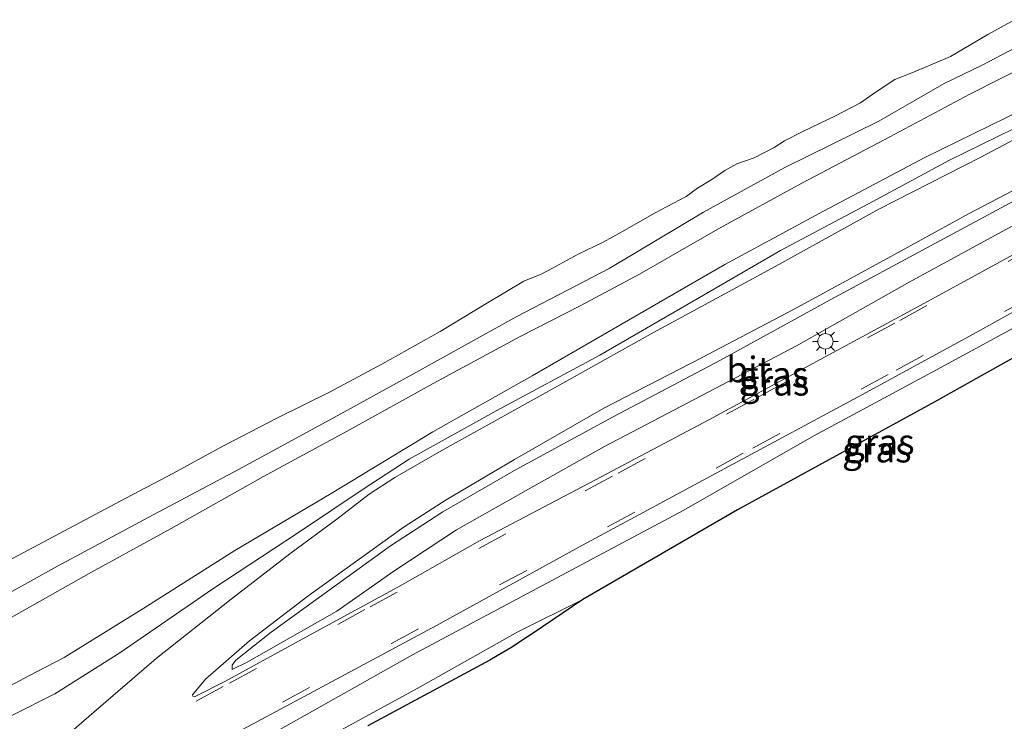
# Model space of a CAD drawing. Units: metres. Extents: x 244276 to 250000, y 587500 to 591008.
# Drawn here: x 244853 to 244949, y 587784 to 587853 of the extents above; entities that cross this region are included whole.
import ezdxf
from ezdxf.enums import TextEntityAlignment as Align

# ---------------------------------------------------------------- set-up
doc = ezdxf.new("R2010")
doc.units = ezdxf.units.M
doc.linetypes.add('VW-3-9_STREEP', pattern=[12, 3, -9])
doc.layers.get('0').update_dxf_attribs({"lineweight": 25})
for name, color, linetype, lineweight in [('B-ME-GW-KRUINLIJN-L-B1', 93, 'Continuous', 18), ('B-ME-GW-TEENLIJN-L-B1', 93, 'Continuous', 18), ('B-ME-IE-GRASLAND-GV-B6', 93, 'Continuous', 18), ('B-ME-IE-MEUBILAIR_WEGMEUBILAIR-LICHTMAST-S-B1', 8, 'Continuous', 18), ('B-ME-OB-BEKLEDING-GV-B6', 253, 'Continuous', 18), ('B-ME-OB-WATERLIJN-L-B1', 133, 'OB-WATERLIJN', 18), ('B-ME-OG-WATER-GV-B6', 153, 'Continuous', 18), ('B-ME-VH-VERH_SOORT-BITUMEN-GV-B6', 8, 'IE-TERREINAFSCHEIDING-NATUURLIJK-HOUTWAL', 18), ('B-ME-VW-MARKERING-39STREEP-015-L-B1', 255, 'VW-3-9_STREEP', 18)]:
    doc.layers.add(name, color=color, linetype=linetype, lineweight=lineweight)
doc.layers.add('B-ME-KG-KADASTRAAL-OPNAMEDTMGRENS-L-B1', color=10, linetype='Continuous')
doc.styles.add('NLCS-ISO', font='NLCS-ISO.TTF')
doc.linetypes.add('IE-TERREINAFSCHEIDING-NATUURLIJK-HOUTWAL', pattern='A,7,-1.5,[67,NLCS.SHX,S=0.75,R=45,X=0,Y=0],-1.5,7,-1.5,[70,NLCS.SHX,S=0.75,R=0,X=0,Y=0],-1.5', length=20)
doc.linetypes.add('OB-WATERLIJN', pattern='A,10,[32,NLCS.SHX,S=2,R=0,X=0,Y=0],-12', length=22)

# ---------------------------------------------------------------- blocks, each defined once
blk = doc.blocks.new('lantaarnpaal')
for p, q in [((0, 0.75), (0, 1.25)), ((-0.75, 0), (-1.25, 0)), ((-0.884, 0.884), (-0.53, 0.53)), ((0.53, 0.53), (0.884, 0.884)), ((0.75, 0), (1.25, 0)), ((-0.53, -0.53), (-0.884, -0.884)), ((0, -0.75), (0, -1.25)), ((0.53, -0.53), (0.884, -0.884))]:
    blk.add_line(p, q)
blk.add_circle((0, 0), 0.75)

msp = doc.modelspace()

# ---------------------------------------------------------------- linework, layer by layer
at = {"layer": 'B-ME-GW-KRUINLIJN-L-B1'}
for points in [[(244966.1212, 587850.9682, 1.3839), (244958.128, 587846.9563, 1.4121), (244950.9997, 587843.7945, 1.3848), (244941.4613, 587839.1374, 1.417), (244931.5959, 587833.9084, 1.5096), (244921.9945, 587828.7131, 1.5379), (244911.9993, 587822.9624, 1.4881), (244903.2369, 587817.885, 1.3975), (244893.5857, 587812.4323, 1.2923), (244883.701, 587806.4411, 1.3731), (244874.3157, 587800.8866, 1.4082), (244865.4719, 587795.2827, 1.4102), (244857.7153, 587790.4805, 1.3683), (244854.2993, 587788.7101, 1.3537), (244846.4384, 587784.5162, 1.3644), (244836.6136, 587778.8225, 1.3897), (244827.118, 587773.2814, 1.3907), (244818.8035, 587768.1209, 1.2708), (244809.0338, 587762.5059, 1.2884), (244799.851, 587756.7093, 1.3429), (244791.2043, 587751.2126, 1.3556), (244780.8156, 587744.6224, 1.4862), (244771.2303, 587738.4928, 1.5145)], [(244954.4374, 587849.618, 1.4468), (244945.8345, 587845.2962, 1.4048), (244937.5594, 587840.8645, 1.4097), (244929.4913, 587836.637, 1.4887), (244921.5503, 587832.2926, 1.4643), (244913.6914, 587827.7928, 1.3737), (244907.9754, 587824.7412, 1.2528), (244902.077, 587821.7278, 1.2694), (244893.6216, 587817.1422, 1.3181), (244885.537, 587812.6773, 1.3854), (244877.12, 587808.1033, 1.4195), (244868.1285, 587803.0474, 1.4048), (244860.373, 587798.7918, 1.3844), (244851.5786, 587793.8431, 1.3444), (244843.1269, 587788.873, 1.3288), (244835.8562, 587784.5678, 1.3288), (244829.2751, 587780.7798, 1.3815), (244821.4771, 587775.6116, 1.4107), (244813.8923, 587771.1288, 1.3425), (244805.84, 587766.2511, 1.3668), (244797.3633, 587761.266, 1.3025), (244788.9069, 587756.0201, 1.361), (244779.4903, 587749.9693, 1.438), (244770.7735, 587744.4189, 1.5257)], [(244979.387, 587846.7077, 0.0876), (244974.4963, 587845.3468, 0.3293), (244968.5068, 587843.2225, 0.608), (244962.6444, 587840.9245, 0.797), (244956.5085, 587838.1549, 0.9286), (244950.1341, 587834.912, 1.0124), (244942.0795, 587830.5674, 1.0241), (244932.2993, 587825.3101, 1.0651), (244921.5823, 587819.3982, 1.0884), (244911.1305, 587813.8961, 1.0485), (244901.7062, 587808.7845, 0.9491), (244894.5606, 587804.6683, 0.8896), (244889.4682, 587801.355, 0.7503), (244883.7283, 587797.2085, 0.5349), (244877.8614, 587792.9517, 0.3643), (244874.4281, 587790.2269, 0.2308), (244874.0542, 587789.7518, 0.186), (244874.0697, 587789.3289, 0.148)], [(244972.979, 587834.824, -0.2371), (244962.0697, 587829.0238, -0.2079), (244952.7439, 587823.9943, -0.244), (244942.5746, 587818.4574, -0.2225), (244930.6547, 587812.0494, -0.166), (244917.9903, 587804.8183, -0.1231), (244906.1389, 587798.4856, -0.1153), (244891.5947, 587790.7493, -0.1007), (244878.7547, 587783.5263, -0.1182), (244866.958, 587777.5564, -0.1397), (244854.8528, 587771.0028, -0.1095), (244842.4686, 587764.2701, -0.1173), (244829.5851, 587757.1005, -0.0949), (244818.3303, 587750.7969, -0.1319), (244817.3036, 587749.7244, -0.1368), (244816.9568, 587749.0154, -0.1494), (244816.4955, 587747.4755, -0.1962), (244816.1045, 587745.8755, -0.3278), (244816.1962, 587744.5887, -0.4593)]]:
    msp.add_polyline3d(points, dxfattribs=at)
at = {"layer": 'B-ME-GW-TEENLIJN-L-B1'}
for points in [[(244874.0697, 587789.3289, 0.148), (244875.5398, 587790.0426, 0.1314), (244884.2539, 587795.0113, 0.07), (244889.7869, 587798.8967, 0.1831), (244895.8913, 587802.9098, 0.1041), (244902.8967, 587806.8621, 0.1178), (244910.2346, 587810.9802, 0.1226), (244918.4079, 587815.2596, 0.1412), (244928.9616, 587820.8003, 0.1373), (244939.9324, 587826.99, 0.0593), (244949.3917, 587832.1567, 0.0593), (244957.3846, 587836.339, 0.0798), (244967.1855, 587840.9947, 0.1441), (244976.8315, 587845.1705, 0.0905), (244978.6674, 587845.9565, 0.0359), (244979.1684, 587846.3715, 0.0076), (244979.387, 587846.7077, 0.0876)], [(244951.8093, 587842.7633, 1.0754), (244943.8411, 587838.8802, 1.0764), (244936.3795, 587834.8355, 1.0764), (244927.4178, 587830.0704, 1.0179), (244918.9042, 587825.1655, 0.9331), (244909.8294, 587819.8888, 1.0696), (244899.8054, 587814.5075, 1.1524), (244891.2916, 587809.773, 1.0706), (244886.8054, 587806.8699, 0.9799), (244880.5157, 587802.6543, 0.6456), (244872.1782, 587797.1729, 0.4478), (244863.1329, 587790.9587, 0.2753), (244856.8295, 587786.9738, 0.1973), (244852.5598, 587784.8263, 0.1408), (244842.404, 587779.1724, 0.2305), (244832.8665, 587773.663, 0.1905), (244824.9326, 587769.0043, 0.2129), (244815.0962, 587763.2923, 0.1281), (244806.2706, 587757.8471, 0.1739), (244797.7777, 587752.3405, 0.1866), (244788.8503, 587746.8, 0.2022), (244781.0488, 587741.8457, 0.3883), (244771.1378, 587735.4633, 0.4273)], [(244820.9614, 587747.5005, -1.2107), (244829.5532, 587752.805, -1.3384), (244839.9307, 587758.9221, -1.3628), (244850.3152, 587764.7819, -1.3472), (244860.8652, 587770.6501, -1.202), (244870.7771, 587776.1232, -1.1786), (244880.0546, 587780.9304, -1.3248), (244892.068, 587787.4856, -1.3823), (244901.8562, 587792.9753, -1.3365), (244908.1936, 587796.1215, -1.3131)]]:
    msp.add_polyline3d(points, dxfattribs=at)
at = {"layer": 'B-ME-IE-GRASLAND-GV-B6'}
for points in [[(244768.0823, 587745.5339, 1.0655), (244776.512, 587750.7864, 1.0742), (244784.771, 587756.2093, 0.9251), (244793.902, 587761.9974, 0.8257), (244801.2615, 587766.174, 0.8082), (244809.9819, 587771.5104, 0.8725), (244819.8015, 587777.3829, 0.8939), (244829.4939, 587783.3154, 0.892), (244838.2995, 587788.6803, 0.8783), (244847.6265, 587794.1427, 0.8384), (244857.0857, 587799.3663, 0.9456), (244865.9588, 587804.1463, 0.8744), (244874.6817, 587808.7791, 0.8423), (244884.2813, 587813.9961, 0.7887), (244892.2824, 587818.4108, 0.7487), (244901.7433, 587823.6694, 0.737), (244910.7536, 587828.3159, 0.7312), (244919.9334, 587833.8149, 0.738), (244927.8393, 587838.161, 0.7399), (244936.9885, 587842.6521, 0.7166), (244943.339, 587846.3128, 0.8335), (244947.0124, 587848.0903, 0.7146), (244951.5476, 587850.477, 0.8394)], [(244770.7735, 587744.4189, 1.5257), (244779.4903, 587749.9693, 1.438), (244788.9069, 587756.0201, 1.361), (244797.3633, 587761.266, 1.3025), (244805.84, 587766.2511, 1.3668), (244813.8923, 587771.1288, 1.3425), (244821.4771, 587775.6116, 1.4107), (244829.2751, 587780.7798, 1.3815), (244835.8562, 587784.5678, 1.3288), (244843.1269, 587788.873, 1.3288), (244851.5786, 587793.8431, 1.3444), (244860.373, 587798.7918, 1.3844), (244868.1285, 587803.0474, 1.4048), (244877.12, 587808.1033, 1.4195), (244885.537, 587812.6773, 1.3854), (244893.6216, 587817.1422, 1.3181), (244902.077, 587821.7278, 1.2694), (244907.9754, 587824.7412, 1.2528), (244913.6914, 587827.7928, 1.3737), (244921.5503, 587832.2926, 1.4643), (244929.4913, 587836.637, 1.4887), (244937.5594, 587840.8645, 1.4097), (244945.8345, 587845.2962, 1.4048), (244954.4374, 587849.618, 1.4468)], [(244954.4374, 587849.618, 1.4468), (244945.8345, 587845.2962, 1.4048), (244937.5594, 587840.8645, 1.4097), (244929.4913, 587836.637, 1.4887), (244921.5503, 587832.2926, 1.4643), (244913.6914, 587827.7928, 1.3737), (244907.9754, 587824.7412, 1.2528), (244902.077, 587821.7278, 1.2694), (244893.6216, 587817.1422, 1.3181), (244885.537, 587812.6773, 1.3854), (244877.12, 587808.1033, 1.4195), (244868.1285, 587803.0474, 1.4048), (244860.373, 587798.7918, 1.3844), (244851.5786, 587793.8431, 1.3444), (244843.1269, 587788.873, 1.3288), (244835.8562, 587784.5678, 1.3288), (244829.2751, 587780.7798, 1.3815), (244821.4771, 587775.6116, 1.4107), (244813.8923, 587771.1288, 1.3425), (244805.84, 587766.2511, 1.3668), (244797.3633, 587761.266, 1.3025), (244788.9069, 587756.0201, 1.361), (244779.4903, 587749.9693, 1.438), (244770.7735, 587744.4189, 1.5257)], [(244950.9997, 587843.7945, 1.3848), (244941.4613, 587839.1374, 1.417), (244931.5959, 587833.9084, 1.5096), (244921.9945, 587828.7131, 1.5379), (244911.9993, 587822.9624, 1.4881), (244903.2369, 587817.885, 1.3975), (244893.5857, 587812.4323, 1.2923), (244883.701, 587806.4411, 1.3731), (244874.3157, 587800.8866, 1.4082), (244865.4719, 587795.2827, 1.4102), (244857.7153, 587790.4805, 1.3683), (244854.2993, 587788.7101, 1.3537), (244846.4384, 587784.5162, 1.3644), (244836.6136, 587778.8225, 1.3897), (244827.118, 587773.2814, 1.3907), (244818.8035, 587768.1209, 1.2708), (244809.0338, 587762.5059, 1.2884), (244799.851, 587756.7093, 1.3429), (244791.2043, 587751.2126, 1.3556), (244780.8156, 587744.6224, 1.4862), (244771.2303, 587738.4928, 1.5145)], [(244771.2303, 587738.4928, 1.5145), (244780.8156, 587744.6224, 1.4862), (244791.2043, 587751.2126, 1.3556), (244799.851, 587756.7093, 1.3429), (244809.0338, 587762.5059, 1.2884), (244818.8035, 587768.1209, 1.2708), (244827.118, 587773.2814, 1.3907), (244836.6136, 587778.8225, 1.3897), (244846.4384, 587784.5162, 1.3644), (244854.2993, 587788.7101, 1.3537), (244857.7153, 587790.4805, 1.3683), (244865.4719, 587795.2827, 1.4102), (244874.3157, 587800.8866, 1.4082), (244883.701, 587806.4411, 1.3731), (244893.5857, 587812.4323, 1.2923), (244903.2369, 587817.885, 1.3975), (244911.9993, 587822.9624, 1.4881), (244921.9945, 587828.7131, 1.5379), (244931.5959, 587833.9084, 1.5096), (244941.4613, 587839.1374, 1.417), (244950.9997, 587843.7945, 1.3848)], [(244951.8093, 587842.7633, 1.0754), (244943.8411, 587838.8802, 1.0764), (244936.3795, 587834.8355, 1.0764), (244927.4178, 587830.0704, 1.0179), (244918.9042, 587825.1655, 0.9331), (244909.8294, 587819.8888, 1.0696), (244899.8054, 587814.5075, 1.1524), (244891.2916, 587809.773, 1.0706), (244886.8054, 587806.8699, 0.9799), (244880.5157, 587802.6543, 0.6456), (244872.1782, 587797.1729, 0.4478), (244863.1329, 587790.9587, 0.2753), (244856.8295, 587786.9738, 0.1973), (244852.5598, 587784.8263, 0.1408), (244842.404, 587779.1724, 0.2305), (244832.8665, 587773.663, 0.1905), (244824.9326, 587769.0043, 0.2129), (244815.0962, 587763.2923, 0.1281), (244806.2706, 587757.8471, 0.1739), (244797.7777, 587752.3405, 0.1866), (244788.8503, 587746.8, 0.2022), (244781.0488, 587741.8457, 0.3883), (244771.1378, 587735.4633, 0.4273)], [(244771.1378, 587735.4633, 0.4273), (244781.0488, 587741.8457, 0.3883), (244788.8503, 587746.8, 0.2022), (244797.7777, 587752.3405, 0.1866), (244806.2706, 587757.8471, 0.1739), (244815.0962, 587763.2923, 0.1281), (244824.9326, 587769.0043, 0.2129), (244832.8665, 587773.663, 0.1905), (244842.404, 587779.1724, 0.2305), (244852.5598, 587784.8263, 0.1408), (244856.8295, 587786.9738, 0.1973), (244863.1329, 587790.9587, 0.2753), (244872.1782, 587797.1729, 0.4478), (244880.5157, 587802.6543, 0.6456), (244886.8054, 587806.8699, 0.9799), (244891.2916, 587809.773, 1.0706), (244899.8054, 587814.5075, 1.1524), (244909.8294, 587819.8888, 1.0696), (244918.9042, 587825.1655, 0.9331), (244927.4178, 587830.0704, 1.0179), (244936.3795, 587834.8355, 1.0764), (244943.8411, 587838.8802, 1.0764), (244951.8093, 587842.7633, 1.0754)], [(244952.331, 587842.0365, 1.0251), (244946.8888, 587839.1723, 0.9705), (244936.9798, 587834.1104, 0.953), (244926.5951, 587828.3643, 1.0066), (244915.0495, 587822.0905, 1.0066), (244904.3158, 587816.1117, 1.0602), (244894.4072, 587810.5951, 1.03), (244889.884, 587807.9994, 0.991), (244887.3971, 587806.3671, 0.9384), (244884.2509, 587803.9401, 0.8165), (244879.6817, 587800.5889, 0.5602), (244873.9538, 587796.1767, 0.3721), (244866.6629, 587790.3923, 0.1957), (244860.5999, 587785.1759, 0.1928), (244854.3566, 587779.7486, 0.1645)], [(244951.1607, 587830.2816, -0.0517), (244942.1456, 587825.3594, -0.0624), (244930.1373, 587818.8527, 0.0116), (244920.4942, 587813.6323, 0.0555), (244909.406, 587807.7701, 0.0857), (244898.1123, 587801.8525, 0.0146), (244890.1933, 587797.3393, 0.0467), (244881.9299, 587792.8692, 0.0253), (244873.3392, 587788.1681, 0.0701), (244870.4059, 587786.6539, 0.0672), (244870.2253, 587786.7272, 0.0643), (244870.1917, 587786.8776, 0.0672), (244871.4687, 587788.385, 0.1471), (244875.7633, 587792.1169, 0.303), (244881.4312, 587796.4588, 0.5028), (244886.6334, 587800.2135, 0.7016), (244890.7902, 587803.1915, 0.9005), (244894.8855, 587805.8369, 0.9823), (244901.5399, 587809.7486, 1.0213), (244910.2223, 587814.7323, 1.0593), (244919.732, 587819.6451, 1.0544), (244928.6654, 587824.3249, 1.0486), (244937.4967, 587829.1366, 1.032), (244945.7583, 587833.6852, 1.0398), (244951.264, 587836.5762, 1.0281)], [(244950.1341, 587834.912, 1.0124), (244942.0795, 587830.5674, 1.0241), (244932.2993, 587825.3101, 1.0651), (244921.5823, 587819.3982, 1.0884), (244911.1305, 587813.8961, 1.0485), (244901.7062, 587808.7845, 0.9491), (244894.5606, 587804.6683, 0.8896), (244889.4682, 587801.355, 0.7503), (244883.7283, 587797.2085, 0.5349), (244877.8614, 587792.9517, 0.3643), (244874.4281, 587790.2269, 0.2308), (244874.0542, 587789.7518, 0.186), (244874.0697, 587789.3289, 0.148)], [(244874.0697, 587789.3289, 0.148), (244874.0542, 587789.7518, 0.186), (244874.4281, 587790.2269, 0.2308), (244877.8614, 587792.9517, 0.3643), (244883.7283, 587797.2085, 0.5349), (244889.4682, 587801.355, 0.7503), (244894.5606, 587804.6683, 0.8896), (244901.7062, 587808.7845, 0.9491), (244911.1305, 587813.8961, 1.0485), (244921.5823, 587819.3982, 1.0884), (244932.2993, 587825.3101, 1.0651), (244942.0795, 587830.5674, 1.0241), (244950.1341, 587834.912, 1.0124)], [(244874.0697, 587789.3289, 0.148), (244875.5398, 587790.0426, 0.1314), (244884.2539, 587795.0113, 0.07), (244889.7869, 587798.8967, 0.1831), (244895.8913, 587802.9098, 0.1041), (244902.8967, 587806.8621, 0.1178), (244910.2346, 587810.9802, 0.1226), (244918.4079, 587815.2596, 0.1412), (244928.9616, 587820.8003, 0.1373), (244939.9324, 587826.99, 0.0593), (244949.3917, 587832.1567, 0.0593)], [(244949.3917, 587832.1567, 0.0593), (244939.9324, 587826.99, 0.0593), (244928.9616, 587820.8003, 0.1373), (244918.4079, 587815.2596, 0.1412), (244910.2346, 587810.9802, 0.1226), (244902.8967, 587806.8621, 0.1178), (244895.8913, 587802.9098, 0.1041), (244889.7869, 587798.8967, 0.1831), (244884.2539, 587795.0113, 0.07), (244875.5398, 587790.0426, 0.1314), (244874.0697, 587789.3289, 0.148)], [(244867.5391, 587779.4867, -0.0762), (244879.7413, 587785.9735, -0.081), (244893.9313, 587793.5991, -0.0382), (244908.1361, 587801.427, -0.0177), (244922.4012, 587809.0978, -0.0791), (244934.9592, 587815.8441, -0.1298), (244946.5132, 587822.123, -0.1454), (244959.111, 587829.1434, -0.1171)], [(244960.6543, 587825.564, -1.1911), (244942.6543, 587815.5015, -1.1693), (244942.4166, 587815.37, -1.2365), (244923.2315, 587804.8719, -1.3104), (244908.1936, 587796.1215, -1.3131), (244901.8562, 587792.9753, -1.3365), (244892.068, 587787.4856, -1.3823), (244880.0546, 587780.9304, -1.3248)], [(244952.7439, 587823.9943, -0.244), (244942.5746, 587818.4574, -0.2225), (244930.6547, 587812.0494, -0.166), (244917.9903, 587804.8183, -0.1231), (244906.1389, 587798.4856, -0.1153), (244891.5947, 587790.7493, -0.1007), (244878.7547, 587783.5263, -0.1182)], [(244878.7547, 587783.5263, -0.1182), (244891.5947, 587790.7493, -0.1007), (244906.1389, 587798.4856, -0.1153), (244917.9903, 587804.8183, -0.1231), (244930.6547, 587812.0494, -0.166), (244942.5746, 587818.4574, -0.2225), (244952.7439, 587823.9943, -0.244)], [(244880.0546, 587780.9304, -1.3248), (244892.068, 587787.4856, -1.3823), (244901.8562, 587792.9753, -1.3365), (244908.1936, 587796.1215, -1.3131), (244903.2343, 587792.7885, -1.2953), (244903.1671, 587792.7434, -1.31), (244902.8075, 587792.5068, -1.3338), (244901.1669, 587791.4443, -1.3619), (244899.8594, 587790.6442, -1.3565), (244899.1158, 587790.2289, -1.3792), (244887.2779, 587783.8353, -1.3909)]]:
    msp.add_polyline3d(points, dxfattribs=at)
at = {"layer": 'B-ME-KG-KADASTRAAL-OPNAMEDTMGRENS-L-B1'}
msp.add_polyline3d([(244960.6543, 587825.564, -1.1911), (244942.6543, 587815.5015, -1.1693), (244942.4166, 587815.37, -1.2365), (244923.2315, 587804.8719, -1.3104), (244908.1936, 587796.1215, -1.3131), (244903.2343, 587792.7885, -1.2953), (244903.1671, 587792.7434, -1.31), (244902.8075, 587792.5068, -1.3338), (244901.1669, 587791.4443, -1.3619), (244899.8594, 587790.6442, -1.3565), (244899.1158, 587790.2289, -1.3792), (244887.2779, 587783.8353, -1.3909)], dxfattribs=at)
at = {"layer": 'B-ME-OB-BEKLEDING-GV-B6'}
for points in [[(244850.6657, 587799.0456, 0.463), (244856.7193, 587802.2547, 0.463), (244863.7333, 587805.9846, 0.463), (244868.3553, 587808.435, 0.463), (244873.1526, 587811.0477, 0.463), (244878.4729, 587813.793, 0.463), (244883.5462, 587816.2874, 0.463), (244888.6225, 587819.0224, 0.463), (244894.2849, 587822.201, 0.463), (244898.7395, 587824.8918, 0.463), (244902.4275, 587827.0988, 0.463), (244904.1182, 587827.786, 0.463), (244905.2324, 587828.3538, 0.463), (244907.7363, 587829.7121, 0.463), (244910.1635, 587830.8764, 0.463), (244912.0276, 587831.9181, 0.463), (244915.1361, 587833.7083, 0.463), (244918.2347, 587835.3446, 0.463), (244919.3403, 587836.1348, 0.463), (244920.7199, 587836.9987, 0.463), (244921.9909, 587837.8542, 0.463), (244923.1685, 587838.5057, 0.463), (244924.8459, 587839.0825, 0.463), (244926.8036, 587840.1009, 0.463), (244927.784, 587840.7589, 0.463), (244929.5797, 587841.6684, 0.463), (244932.7504, 587843.1662, 0.463), (244935.1992, 587844.4458, 0.463), (244936.7123, 587845.5038, 0.463), (244938.5461, 587846.7093, 0.463), (244940.1867, 587847.3663, 0.463), (244942.4253, 587848.3148, 0.463), (244943.9322, 587848.9482, 0.463), (244947.5634, 587851.0983, 0.463), (244950.1842, 587852.5269, 0.463)], [(244951.5476, 587850.477, 0.8394), (244947.0124, 587848.0903, 0.7146), (244943.339, 587846.3128, 0.8335), (244936.9885, 587842.6521, 0.7166), (244927.8393, 587838.161, 0.7399), (244919.9334, 587833.8149, 0.738), (244910.7536, 587828.3159, 0.7312), (244901.7433, 587823.6694, 0.737), (244892.2824, 587818.4108, 0.7487), (244884.2813, 587813.9961, 0.7887), (244874.6817, 587808.7791, 0.8423), (244865.9588, 587804.1463, 0.8744), (244857.0857, 587799.3663, 0.9456), (244847.6265, 587794.1427, 0.8384), (244838.2995, 587788.6803, 0.8783), (244829.4939, 587783.3154, 0.892), (244819.8015, 587777.3829, 0.8939), (244809.9819, 587771.5104, 0.8725), (244801.2615, 587766.174, 0.8082), (244793.902, 587761.9974, 0.8257), (244784.771, 587756.2093, 0.9251), (244776.512, 587750.7864, 1.0742), (244768.0823, 587745.5339, 1.0655)]]:
    msp.add_polyline3d(points, dxfattribs=at)
at = {"layer": 'B-ME-OB-WATERLIJN-L-B1'}
msp.add_polyline3d([(244950.1842, 587852.5269, 0.463), (244947.5634, 587851.0983, 0.463), (244943.9322, 587848.9482, 0.463), (244942.4253, 587848.3148, 0.463), (244940.1867, 587847.3663, 0.463), (244938.5461, 587846.7093, 0.463), (244936.7123, 587845.5038, 0.463), (244935.1992, 587844.4458, 0.463), (244932.7504, 587843.1662, 0.463), (244929.5797, 587841.6684, 0.463), (244927.784, 587840.7589, 0.463), (244926.8036, 587840.1009, 0.463), (244924.8459, 587839.0825, 0.463), (244923.1685, 587838.5057, 0.463), (244921.9909, 587837.8542, 0.463), (244920.7199, 587836.9987, 0.463), (244919.3403, 587836.1348, 0.463), (244918.2347, 587835.3446, 0.463), (244915.1361, 587833.7083, 0.463), (244912.0276, 587831.9181, 0.463), (244910.1635, 587830.8764, 0.463), (244907.7363, 587829.7121, 0.463), (244905.2324, 587828.3538, 0.463), (244904.1182, 587827.786, 0.463), (244902.4275, 587827.0988, 0.463), (244898.7395, 587824.8918, 0.463), (244894.2849, 587822.201, 0.463), (244888.6225, 587819.0224, 0.463), (244883.5462, 587816.2874, 0.463), (244878.4729, 587813.793, 0.463), (244873.1526, 587811.0477, 0.463), (244868.3553, 587808.435, 0.463), (244863.7333, 587805.9846, 0.463), (244856.7193, 587802.2547, 0.463), (244850.6657, 587799.0456, 0.463)], dxfattribs=at)
at = {"layer": 'B-ME-OG-WATER-GV-B6'}
msp.add_polyline3d([(244950.1842, 587852.5269, 0.463), (244947.5634, 587851.0983, 0.463), (244943.9322, 587848.9482, 0.463), (244942.4253, 587848.3148, 0.463), (244940.1867, 587847.3663, 0.463), (244938.5461, 587846.7093, 0.463), (244936.7123, 587845.5038, 0.463), (244935.1992, 587844.4458, 0.463), (244932.7504, 587843.1662, 0.463), (244929.5797, 587841.6684, 0.463), (244927.784, 587840.7589, 0.463), (244926.8036, 587840.1009, 0.463), (244924.8459, 587839.0825, 0.463), (244923.1685, 587838.5057, 0.463), (244921.9909, 587837.8542, 0.463), (244920.7199, 587836.9987, 0.463), (244919.3403, 587836.1348, 0.463), (244918.2347, 587835.3446, 0.463), (244915.1361, 587833.7083, 0.463), (244912.0276, 587831.9181, 0.463), (244910.1635, 587830.8764, 0.463), (244907.7363, 587829.7121, 0.463), (244905.2324, 587828.3538, 0.463), (244904.1182, 587827.786, 0.463), (244902.4275, 587827.0988, 0.463), (244898.7395, 587824.8918, 0.463), (244894.2849, 587822.201, 0.463), (244888.6225, 587819.0224, 0.463), (244883.5462, 587816.2874, 0.463), (244878.4729, 587813.793, 0.463), (244873.1526, 587811.0477, 0.463), (244868.3553, 587808.435, 0.463), (244863.7333, 587805.9846, 0.463), (244856.7193, 587802.2547, 0.463), (244850.6657, 587799.0456, 0.463)], dxfattribs=at)
at = {"layer": 'B-ME-VH-VERH_SOORT-BITUMEN-GV-B6'}
for points in [[(244854.3566, 587779.7486, 0.1645), (244860.5999, 587785.1759, 0.1928), (244866.6629, 587790.3923, 0.1957), (244873.9538, 587796.1767, 0.3721), (244879.6817, 587800.5889, 0.5602), (244884.2509, 587803.9401, 0.8165), (244887.3971, 587806.3671, 0.9384), (244889.884, 587807.9994, 0.991), (244894.4072, 587810.5951, 1.03), (244904.3158, 587816.1117, 1.0602), (244915.0495, 587822.0905, 1.0066), (244926.5951, 587828.3643, 1.0066), (244936.9798, 587834.1104, 0.953), (244946.8888, 587839.1723, 0.9705), (244952.331, 587842.0365, 1.0251)], [(244951.264, 587836.5762, 1.0281), (244945.7583, 587833.6852, 1.0398), (244937.4967, 587829.1366, 1.032), (244928.6654, 587824.3249, 1.0486), (244919.732, 587819.6451, 1.0544), (244910.2223, 587814.7323, 1.0593), (244901.5399, 587809.7486, 1.0213), (244894.8855, 587805.8369, 0.9823), (244890.7902, 587803.1915, 0.9005), (244886.6334, 587800.2135, 0.7016), (244881.4312, 587796.4588, 0.5028), (244875.7633, 587792.1169, 0.303), (244871.4687, 587788.385, 0.1471), (244870.1917, 587786.8776, 0.0672), (244870.2253, 587786.7272, 0.0643), (244870.4059, 587786.6539, 0.0672), (244873.3392, 587788.1681, 0.0701), (244881.9299, 587792.8692, 0.0253), (244890.1933, 587797.3393, 0.0467), (244898.1123, 587801.8525, 0.0146), (244909.406, 587807.7701, 0.0857), (244920.4942, 587813.6323, 0.0555), (244930.1373, 587818.8527, 0.0116), (244942.1456, 587825.3594, -0.0624), (244951.1607, 587830.2816, -0.0517)], [(244959.111, 587829.1434, -0.1171), (244946.5132, 587822.123, -0.1454), (244934.9592, 587815.8441, -0.1298), (244922.4012, 587809.0978, -0.0791), (244908.1361, 587801.427, -0.0177), (244893.9313, 587793.5991, -0.0382), (244879.7413, 587785.9735, -0.081), (244867.5391, 587779.4867, -0.0762), (244855.8482, 587773.0572, -0.0616), (244844.3024, 587766.897, -0.0635), (244831.0764, 587759.6352, 0.0242), (244817.8287, 587752.3716, -0.0265), (244814.5597, 587750.6214, -0.0343), (244802.2223, 587743.9623, -0.0323), (244791.2382, 587737.7191, 0.0632), (244788.6242, 587736.2319, 0.0989), (244781.4517, 587732.1509, 0.1967), (244776.3358, 587729.169, 0.2327), (244769.2501, 587725.0389, 0.2825)]]:
    msp.add_polyline3d(points, dxfattribs=at)
at = {"layer": 'B-ME-VW-MARKERING-39STREEP-015-L-B1'}
for points in [[(244966.8543, 587838.3494, 0.0109), (244952.1969, 587830.4557, 0.0096), (244938.5229, 587823.0123, 0.0285), (244924.8001, 587815.581, 0.0676), (244911.0592, 587808.1284, 0.1621), (244900.6961, 587802.5097, 0.1533), (244886.9839, 587795.1468, 0.1218), (244873.2004, 587787.679, 0.0928), (244859.5506, 587780.2812, 0.1344), (244845.7382, 587772.8271, 0.1823), (244832.0216, 587765.3167, 0.1999), (244818.343, 587757.8292, 0.1646), (244808.0939, 587752.2273, 0.1923), (244797.7309, 587746.4534, 0.2314), (244784.2547, 587738.8185, 0.3473), (244770.7103, 587730.9874, 0.4217), (244760.6638, 587724.9278, 0.4343), (244750.6707, 587718.7451, 0.4078), (244740.7371, 587712.4119, 0.3549), (244730.9723, 587706.0043, 0.3259), (244721.1803, 587699.3838, 0.3007), (244711.5267, 587692.7223, 0.2616), (244701.9721, 587686.0168, 0.2453), (244693.6817, 587680.2456, 0.2536)], [(244767.2914, 587724.1852, 0.3889), (244777.6465, 587730.3165, 0.3246), (244784.5784, 587734.2763, 0.2994), (244795.0188, 587740.2312, 0.1898), (244808.8797, 587747.9318, 0.1079), (244815.8937, 587751.8582, 0.0638), (244826.3815, 587757.6139, 0.0852), (244836.8875, 587763.2876, 0.0663), (244847.4102, 587769.0023, 0.0525), (244857.9421, 587774.7018, 0.0588), (244868.4724, 587780.4728, 0.0789), (244878.9632, 587786.1372, 0.0525), (244889.5528, 587791.8611, 0.0411), (244900.0817, 587797.5485, 0.0298), (244910.5892, 587803.2023, 0.0651), (244924.7118, 587810.8636, 0.0361), (244938.658, 587818.4395, -0.0395), (244952.6483, 587826.0109, -0.0836), (244970.1806, 587835.571, -0.0529)]]:
    msp.add_polyline3d(points, dxfattribs=at)

# ---------------------------------------------------------------- block references
at = {"layer": 'B-ME-IE-MEUBILAIR_WEGMEUBILAIR-LICHTMAST-S-B1', "rotation": 90}
msp.add_blockref('lantaarnpaal', (244931.7813, 587821.2421, 0.127), dxfattribs=at)

# ---------------------------------------------------------------- texts
at = {"layer": 'B-ME-IE-GRASLAND-GV-B6', "ltscale": 0.2, "style": 'NLCS-ISO'}
for p in [(244926.7206, 587818.0183), (244926.7206, 587818.0183), (244926.8382, 587817.2209), (244937.0693, 587811.4622), (244936.7746, 587810.7167)]:
    msp.add_text('gras', height=2.5, dxfattribs=at).set_placement(p, align=Align.MIDDLE_CENTER)
at = {"layer": 'B-ME-VH-VERH_SOORT-BITUMEN-GV-B6', "ltscale": 0.2, "style": 'NLCS-ISO'}
msp.add_text('bit', height=2.5, dxfattribs=at).set_placement((244924.308, 587818.5046), align=Align.MIDDLE_CENTER)

doc.saveas('drawing.dxf')
